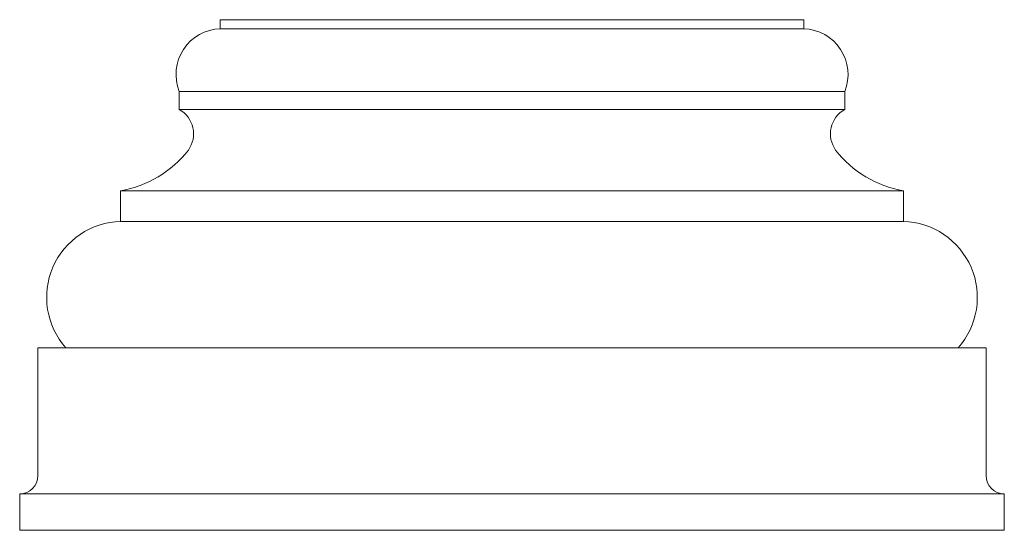
# Model space of a CAD drawing. Extents: x -246 to 294, y 0 to 280.
import ezdxf

# ---------------------------------------------------------------- set-up
doc = ezdxf.new("R2010")
doc.units = 0
doc.header["$MEASUREMENT"] = 0
doc.layers.add('2D Drafting - General_Ном_пера__1', color=7, linetype='Continuous', lineweight=13)
doc.layers.add('Interior - Furniture _Ном_пера__1', color=7, linetype='Continuous', lineweight=13)

msp = doc.modelspace()

# ---------------------------------------------------------------- linework, layer by layer
at = {"layer": '2D Drafting - General_Ном_пера__1', "linetype": 'Continuous'}
for p, q in [((-136.28, 275), (-136.28, 280)), ((-128.78, 280), (-136.28, 280)), ((183.72, 280), (176.22, 280)), ((183.72, 275), (183.72, 280))]:
    msp.add_line(p, q, dxfattribs=at)
for centre, radius, start, end in [((-166.3, 217.4), 15.37, 324.6233, 60.6524), ((213.73, 217.4), 15.37, 119.3476, 215.3767), ((-201.13, 245.33), 60, 279.771, 322.1326), ((248.56, 245.33), 60, 217.8674, 260.229), ((-189.79, 127.7), 41.69, 91.5892, 221.641), ((237.22, 127.7), 41.69, 318.359, 88.4108)]:
    msp.add_arc(centre, radius, start, end, dxfattribs=at)
at = {"layer": 'Interior - Furniture _Ном_пера__1', "linetype": 'Continuous'}
for p, q in [((-128.78, 280), (176.22, 280)), ((-136.28, 275), (183.72, 275)), ((-158.76, 240.71), (-158.76, 240.7)), ((-158.76, 240.7), (-136.75, 240.7)), ((-158.76, 240.7), (-158.76, 230.8)), ((-136.75, 240.7), (-95.39, 240.7)), ((-95.39, 240.7), (-39.66, 240.7)), ((-39.66, 240.7), (23.72, 240.7)), ((23.72, 240.7), (87.09, 240.7)), ((87.09, 240.7), (142.82, 240.7)), ((142.82, 240.7), (184.19, 240.7)), ((184.19, 240.7), (206.2, 240.7)), ((206.2, 240.7), (206.2, 230.8)), ((-158.76, 230.8), (-136.75, 230.8)), ((-136.75, 230.8), (-95.39, 230.8)), ((-95.39, 230.8), (-39.66, 230.8)), ((-39.66, 230.8), (23.72, 230.8)), ((23.72, 230.8), (87.09, 230.8)), ((87.09, 230.8), (142.82, 230.8)), ((142.82, 230.8), (184.19, 230.8)), ((184.19, 230.8), (206.2, 230.8)), ((-190.94, 186.2), (-150.51, 186.2)), ((-190.94, 186.2), (-190.94, 169.38)), ((-150.51, 186.2), (-105.6, 186.2)), ((-105.6, 186.2), (-45.09, 186.2)), ((-45.09, 186.2), (23.72, 186.2)), ((23.72, 186.2), (92.52, 186.2)), ((92.52, 186.2), (153.03, 186.2)), ((153.03, 186.2), (197.94, 186.2)), ((197.94, 186.2), (238.38, 186.2)), ((238.38, 186.2), (238.38, 169.38)), ((-190.94, 169.38), (-150.51, 169.38)), ((-150.51, 169.38), (-105.6, 169.38)), ((-105.6, 169.38), (-45.09, 169.38)), ((-45.09, 169.38), (23.72, 169.38)), ((23.72, 169.38), (92.52, 169.38)), ((92.52, 169.38), (153.03, 169.38)), ((153.03, 169.38), (197.94, 169.38)), ((197.94, 169.38), (238.38, 169.38)), ((-236.28, 100), (283.72, 100)), ((-236.28, 100), (-236.28, 30)), ((283.72, 100), (283.72, 30)), ((-246.28, 0), (-246.28, 20)), ((-246.28, 20), (293.72, 20)), ((293.72, 0), (293.72, 20)), ((-246.28, 0), (293.72, 0))]:
    msp.add_line(p, q, dxfattribs=at)
for centre, radius, start, end in [((-135.56, 250.01), 25, 91.6562, 201.8648), ((183, 250.01), 25, 338.1352, 88.3438), ((-246.28, 30), 10, 270, 0), ((293.72, 30), 10, 180, 270)]:
    msp.add_arc(centre, radius, start, end, dxfattribs=at)

doc.saveas('drawing.dxf')
